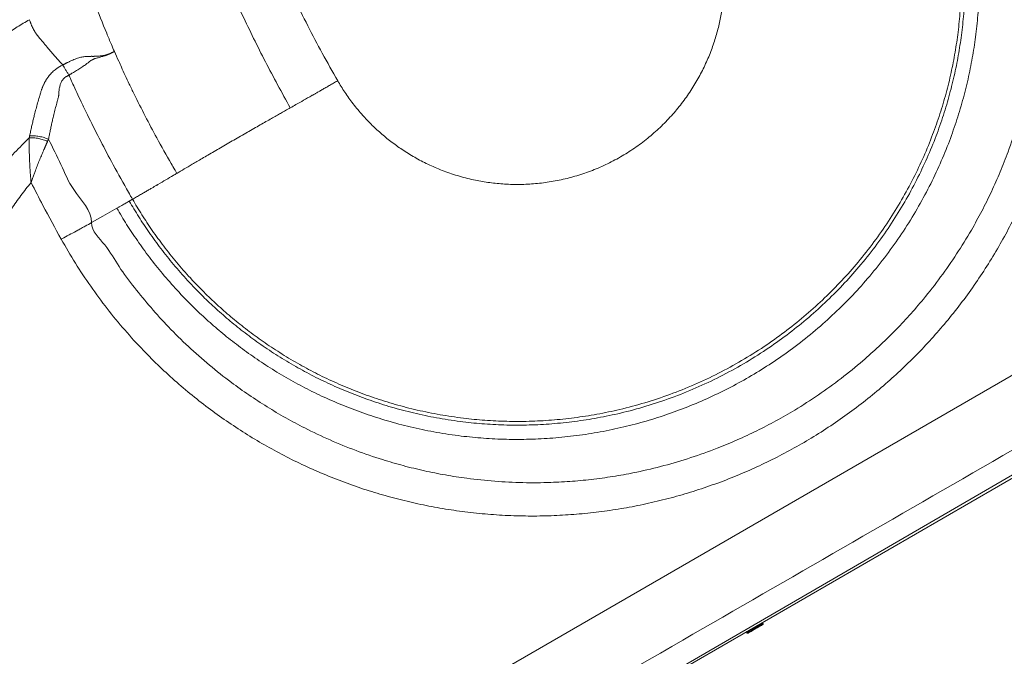
# Model space of a CAD drawing. Units: inches. Extents: x -3548 to 6003, y -176 to 845.
# Drawn here: x -1396 to -1363, y 670 to 692 of the extents above; entities that cross this region are included whole.
import ezdxf

# ---------------------------------------------------------------- set-up
doc = ezdxf.new("R2010")
doc.units = ezdxf.units.IN
doc.header["$MEASUREMENT"] = 0
doc.linetypes.add('SLD-Solid', pattern=[0])
doc.layers.get('0').update_dxf_attribs({"linetype": 'SLD-Solid'})

msp = doc.modelspace()

# ---------------------------------------------------------------- linework, layer by layer
at = {"color": 7, "linetype": 'Continuous', "lineweight": 0}
for p, q in [((-1413.3042, 650.61379), (-1332.95194, 697.04148)), ((-1403.65099, 652.70954), (-1329.94464, 695.3036)), ((-1393.88056, 684.94542), (-1393.88056, 684.94542)), ((-1371.21015, 671.4026), (-1371.22578, 671.42965)), ((-1371.76692, 671.11694), (-1371.7513, 671.08988))]:
    msp.add_line(p, q, dxfattribs=at)
at = {"color": 7, "linetype": 'Continuous', "lineweight": 0, "flags": 128}
for points in [[(-1330.11302, 695.4009), (-1344.32211, 687.15112), (-1403.65099, 652.70954)], [(-1392.50002, 685.73511), (-1392.56064, 685.70011), (-1392.60827, 685.67261)], [(-1393.02802, 685.43155), (-1393.50544, 685.15931), (-1393.88056, 684.94542)], [(-1371.21585, 671.38125), (-1371.22188, 671.37778), (-1371.23962, 671.36752), (-1371.26827, 671.35096), (-1371.30649, 671.32887), (-1371.3525, 671.30229), (-1371.40413, 671.27245), (-1371.45898, 671.24075), (-1371.5145, 671.20868), (-1371.56804, 671.17773), (-1371.61715, 671.14935), (-1371.65952, 671.12487), (-1371.69316, 671.10543), (-1371.71649, 671.09194), (-1371.72843, 671.08504), (-1371.72994, 671.08417)]]:
    msp.add_lwpolyline(points, dxfattribs=at)
at = {"color": 8, "linetype": 'Continuous', "lineweight": 0, "flags": 128}
for points in [[(-1371.22578, 671.42965), (-1371.22738, 671.42874), (-1371.23996, 671.42147), (-1371.26451, 671.40727), (-1371.29992, 671.38681), (-1371.34452, 671.36104), (-1371.39621, 671.33117), (-1371.45258, 671.29859), (-1371.511, 671.26483), (-1371.56875, 671.23147), (-1371.6231, 671.20006), (-1371.67151, 671.17207), (-1371.71176, 671.14882), (-1371.74191, 671.13139), (-1371.76059, 671.12059), (-1371.76692, 671.11694), (-1371.76692, 671.11694)], [(-1371.7513, 671.08988), (-1371.7497, 671.0908), (-1371.73713, 671.09806), (-1371.71255, 671.11226), (-1371.67715, 671.13272), (-1371.63256, 671.15849), (-1371.58088, 671.18837), (-1371.5245, 671.22094), (-1371.46608, 671.2547), (-1371.40833, 671.28807), (-1371.35399, 671.31948), (-1371.30555, 671.34746), (-1371.26532, 671.37072), (-1371.23515, 671.38815), (-1371.21647, 671.39894), (-1371.21015, 671.4026), (-1371.21015, 671.4026)]]:
    msp.add_lwpolyline(points, dxfattribs=at)
at = {"color": 7, "linetype": 'Continuous', "lineweight": 0}
for centre, radius, start, end in [((-1371.23932, 671.42184), 0.01563, 30.023129, 120.023129), ((-1371.22368, 671.39478), 0.01563, 300.023129, 30.023129), ((-1371.7534, 671.12475), 0.01562, 120.023129, 210.023129), ((-1371.73776, 671.0977), 0.01563, 210.023129, 300.023129)]:
    msp.add_arc(centre, radius, start, end, dxfattribs=at)
for points, knots in [([(-1385.20832, 710.3399), (-1384.92734, 710.43712), (-1384.36487, 710.63174), (-1383.50392, 710.87095), (-1382.63281, 711.07111), (-1381.75327, 711.22768), (-1380.91251, 711.33518), (-1380.11299, 711.40021), (-1379.35622, 711.43021), (-1378.59885, 711.42883), (-1377.83509, 711.39581), (-1377.06608, 711.3298), (-1376.2931, 711.22996), (-1375.52507, 711.09724), (-1374.7708, 710.9334), (-1374.03127, 710.73956), (-1373.30722, 710.5172), (-1372.593, 710.26504), (-1371.88326, 709.98074), (-1371.17948, 709.66356), (-1370.4831, 709.3132), (-1369.8023, 708.93344), (-1369.14492, 708.52894), (-1368.51153, 708.1011), (-1367.90228, 707.65162), (-1367.31218, 707.17728), (-1366.73698, 706.67405), (-1366.1783, 706.14178), (-1365.63757, 705.58069), (-1365.12117, 704.99711), (-1364.63483, 704.39788), (-1364.17881, 703.78436), (-1363.75282, 703.15813), (-1363.35317, 702.51474), (-1362.97699, 701.84912), (-1362.62597, 701.16155), (-1362.30151, 700.45267), (-1362.00759, 699.73058), (-1361.74767, 699.00433), (-1361.52122, 698.27539), (-1361.32717, 697.54526), (-1361.16342, 696.80773), (-1361.02917, 696.05706), (-1360.92583, 695.2941), (-1360.8545, 694.51992), (-1360.81615, 693.7434), (-1360.81098, 692.9733), (-1360.83822, 692.21081), (-1360.8965, 691.45699), (-1360.98595, 690.70624), (-1361.10756, 689.95283), (-1361.26254, 689.19807), (-1361.45141, 688.44329), (-1361.67226, 687.69726), (-1361.92228, 686.96854), (-1362.20022, 686.25798), (-1362.50451, 685.56612), (-1362.83716, 684.88747), (-1363.20102, 684.21697), (-1363.59679, 683.55626), (-1364.02452, 682.90675), (-1364.47946, 682.27604), (-1364.9563, 681.67101), (-1365.45371, 681.09214), (-1365.97004, 680.53945), (-1366.50882, 680.00866), (-1367.0744, 679.49593), (-1367.66684, 679.00294), (-1368.28576, 678.53113), (-1368.9242, 678.08613), (-1369.57467, 677.67282), (-1370.23573, 677.29116), (-1370.90578, 676.94058), (-1371.58976, 676.61804), (-1372.29299, 676.32134), (-1373.01501, 676.05212), (-1373.75501, 675.81164), (-1374.50456, 675.60288), (-1375.25528, 675.42797), (-1376.00583, 675.28639), (-1376.75488, 675.1771), (-1377.50782, 675.09893), (-1378.27044, 675.05162), (-1379.04173, 675.03659), (-1379.82051, 675.05473), (-1380.59781, 675.10604), (-1381.36485, 675.18965), (-1382.12052, 675.30463), (-1382.86393, 675.44961), (-1383.6007, 675.6253), (-1384.33641, 675.83339), (-1385.06963, 676.07483), (-1385.79896, 676.35007), (-1386.51589, 676.65619), (-1387.21209, 676.98936), (-1387.88689, 677.34823), (-1388.53992, 677.73114), (-1389.17655, 678.14077), (-1389.80142, 678.58064), (-1390.41293, 679.0511), (-1391.00965, 679.55208), (-1391.58444, 680.07812), (-1392.17284, 680.66474), (-1392.7679, 681.31757), (-1393.36238, 682.04073), (-1393.91874, 682.79426), (-1394.43868, 683.57305), (-1394.75034, 684.11326), (-1394.90602, 684.38309)], [0, 0, 0, 0, 0.01077143, 0.02156261, 0.03236013, 0.04315079, 0.05392217, 0.06306301, 0.0722115, 0.08136009, 0.09050088, 0.09990697, 0.10932163, 0.11873634, 0.12814234, 0.13728316, 0.14643165, 0.15558035, 0.16472097, 0.17412743, 0.18354258, 0.19295742, 0.20236381, 0.21149894, 0.22064177, 0.22978475, 0.23891959, 0.24832008, 0.25772899, 0.267138, 0.27653844, 0.28567437, 0.2948182, 0.30396227, 0.31309839, 0.32250092, 0.33191213, 0.34132333, 0.35072589, 0.35983723, 0.36895648, 0.37807571, 0.38718704, 0.39656264, 0.40594677, 0.41533093, 0.42470652, 0.43382458, 0.44295048, 0.45207641, 0.46119443, 0.47057746, 0.47996903, 0.48936063, 0.49874367, 0.50785976, 0.51698372, 0.52610767, 0.5352237, 0.54460423, 0.55399329, 0.56338237, 0.57276299, 0.58188769, 0.59102011, 0.60015265, 0.60927739, 0.61866692, 0.62806506, 0.63746334, 0.64685292, 0.65597826, 0.66511165, 0.67424506, 0.6833704, 0.69276009, 0.70215845, 0.7115567, 0.72094631, 0.7300823, 0.73922633, 0.74837019, 0.75750629, 0.76690747, 0.77631732, 0.78572714, 0.79512833, 0.80426936, 0.81341832, 0.82256731, 0.83170841, 0.84111539, 0.85053094, 0.85994639, 0.86935312, 0.87848781, 0.88763034, 0.89677284, 0.90590729, 0.91530728, 0.924716, 0.93412442, 0.94352445, 0.95480466, 0.96610732, 0.9774174, 0.98871983, 1, 1, 1, 1]), ([(-1393.88056, 684.94542), (-1393.88056, 684.94541), (-1393.88056, 684.65363), (-1393.37593, 684.20434), (-1392.97565, 683.45141), (-1392.4324, 682.75115), (-1391.88269, 682.07141), (-1391.27608, 681.40628), (-1390.62006, 680.75794), (-1389.91105, 680.13159), (-1389.22525, 679.58985), (-1388.57237, 679.12448), (-1387.96037, 678.72653), (-1387.332, 678.35502), (-1386.62474, 677.97664), (-1385.83404, 677.60259), (-1384.95688, 677.24558), (-1384.12947, 676.961), (-1383.35845, 676.73774), (-1382.64836, 676.56464), (-1381.93155, 676.42198), (-1381.1383, 676.29912), (-1380.26803, 676.20803), (-1379.32209, 676.16156), (-1378.44705, 676.16704), (-1377.64553, 676.21175), (-1376.91811, 676.28356), (-1376.19441, 676.38632), (-1375.40532, 676.53302), (-1374.55427, 676.73524), (-1373.64679, 677.00465), (-1372.82334, 677.29951), (-1372.08216, 677.60696), (-1371.41981, 677.91541), (-1370.7712, 678.25183), (-1370.07516, 678.65148), (-1369.33879, 679.1242), (-1368.57117, 679.67917), (-1367.89133, 680.23042), (-1367.29336, 680.76636), (-1366.77018, 681.27719), (-1366.26927, 681.80992), (-1365.74486, 682.41792), (-1365.20671, 683.10796), (-1364.66639, 683.88569), (-1364.20761, 684.6308), (-1363.82104, 685.33439), (-1363.49674, 685.98954), (-1363.2007, 686.65796), (-1362.9072, 687.40537), (-1362.62785, 688.23499), (-1362.3756, 689.14835), (-1362.18954, 690.0039), (-1362.05792, 690.79632), (-1361.96903, 691.52236), (-1361.91119, 692.25154), (-1361.882, 693.05407), (-1361.89343, 693.92912), (-1361.95807, 694.87384), (-1362.06599, 695.74209), (-1362.20425, 696.53276), (-1362.3608, 697.24668), (-1362.54761, 697.95328), (-1362.78598, 698.72052), (-1363.08708, 699.54359), (-1363.46212, 700.4155), (-1363.85283, 701.20065), (-1364.24637, 701.90241), (-1364.63168, 702.52554), (-1365.04325, 703.13163), (-1365.5235, 703.77691), (-1366.08113, 704.4533), (-1366.72393, 705.15085), (-1367.3525, 705.76159), (-1367.95613, 706.29267), (-1368.52603, 706.75218), (-1369.11502, 707.18692), (-1369.78168, 707.63621), (-1370.53168, 708.08939), (-1371.36929, 708.53412), (-1372.16472, 708.90163), (-1372.91022, 709.2023), (-1373.60013, 709.44677), (-1374.29983, 709.66156), (-1375.07744, 709.86427), (-1375.93475, 710.043), (-1376.87171, 710.18483), (-1377.74333, 710.2677), (-1378.54573, 710.30415), (-1379.2771, 710.30621), (-1380.00789, 710.27707), (-1380.79654, 710.2118), (-1381.64135, 710.10006), (-1382.53899, 709.93195), (-1383.42709, 709.71629), (-1384.30204, 709.45431), (-1385.06343, 709.18069), (-1385.71625, 708.91468), (-1386.08046, 708.74694), (-1386.26256, 708.66307)], [0, 0, 0, 0, 0.00000003, 0.01102994, 0.02208155, 0.03314052, 0.04419225, 0.05522223, 0.06713865, 0.07906442, 0.09098098, 0.10017657, 0.10938047, 0.11858441, 0.12778011, 0.13971307, 0.15165517, 0.16358791, 0.17279639, 0.18201343, 0.19123034, 0.20043867, 0.21237361, 0.2243177, 0.23625266, 0.24546237, 0.25468058, 0.26389883, 0.27310843, 0.28503686, 0.29697434, 0.30890268, 0.31810727, 0.32732035, 0.33653314, 0.34573779, 0.35767102, 0.36961351, 0.38154665, 0.39075589, 0.3999737, 0.40919134, 0.41840043, 0.43032753, 0.44226372, 0.45419071, 0.46339506, 0.47260793, 0.48182069, 0.49102504, 0.50295653, 0.51489718, 0.52682863, 0.53603715, 0.54525418, 0.55447121, 0.56367973, 0.57560266, 0.58753479, 0.59945767, 0.60865923, 0.61786915, 0.62707914, 0.63628072, 0.64823311, 0.66019473, 0.67214712, 0.68137251, 0.69060654, 0.6998403, 0.70906559, 0.72101379, 0.73297119, 0.74491948, 0.75414028, 0.7633696, 0.77259884, 0.78181976, 0.79376854, 0.80572652, 0.8176752, 0.82689664, 0.8361266, 0.84535627, 0.85457779, 0.86651933, 0.87847, 0.89041176, 0.8996267, 0.90885039, 0.91807378, 0.92728889, 0.93878104, 0.95029789, 0.96182326, 0.97334043, 0.98483323, 0.99241674, 1, 1, 1, 1]), ([(-1393.02802, 685.43155), (-1392.92007, 685.24951), (-1392.69996, 684.87833), (-1392.33368, 684.32868), (-1391.93013, 683.77285), (-1391.48432, 683.21417), (-1390.99404, 682.65525), (-1390.49717, 682.14144), (-1390.00113, 681.67248), (-1389.51298, 681.24747), (-1388.99234, 680.8313), (-1388.4384, 680.4265), (-1387.85056, 680.03588), (-1387.23825, 679.66836), (-1386.60282, 679.32569), (-1385.94585, 679.00957), (-1385.25823, 678.71782), (-1384.54065, 678.45364), (-1383.79426, 678.22013), (-1383.0206, 678.02045), (-1382.2216, 677.8578), (-1381.4282, 677.73943), (-1380.6447, 677.66316), (-1379.87493, 677.62605), (-1379.09348, 677.62717), (-1378.30304, 677.66831), (-1377.50652, 677.7506), (-1376.70713, 677.87518), (-1375.92037, 678.04008), (-1375.14931, 678.24356), (-1374.39665, 678.48331), (-1373.65361, 678.76246), (-1372.92314, 679.08012), (-1372.20814, 679.4353), (-1371.51162, 679.82703), (-1370.81392, 680.26803), (-1370.12038, 680.76029), (-1369.43708, 681.30549), (-1368.78851, 681.88508), (-1368.17716, 682.49583), (-1367.5936, 683.14686), (-1367.04236, 683.83655), (-1366.52739, 684.56231), (-1366.06042, 685.30615), (-1365.64199, 686.06378), (-1365.27182, 686.83077), (-1364.95541, 687.5888), (-1364.68878, 688.33349), (-1364.46782, 689.06126), (-1364.2859, 689.78447), (-1364.14141, 690.50051), (-1364.03015, 691.22278), (-1363.95289, 691.94883), (-1363.91011, 692.67615), (-1363.90112, 693.38636), (-1363.92341, 694.07792), (-1363.97422, 694.74572), (-1364.05059, 695.38908), (-1364.14968, 696.00761), (-1364.26976, 696.60491), (-1364.41717, 697.21559), (-1364.594, 697.83622), (-1364.80226, 698.46303), (-1365.02846, 699.05955), (-1365.26983, 699.62632), (-1365.52397, 700.16429), (-1365.81199, 700.71924), (-1366.1418, 701.29591), (-1366.52428, 701.89875), (-1366.93936, 702.49129), (-1367.38904, 703.07302), (-1367.87317, 703.64152), (-1368.38149, 704.18337), (-1368.91144, 704.69707), (-1369.46034, 705.18157), (-1370.03751, 705.64442), (-1370.64168, 706.08336), (-1371.28423, 706.50469), (-1371.96516, 706.90402), (-1372.68383, 707.27686), (-1373.42455, 707.61361), (-1374.18456, 707.91236), (-1374.96097, 708.17137), (-1375.73558, 708.38535), (-1376.50447, 708.55621), (-1377.26421, 708.68593), (-1378.0272, 708.77768), (-1378.79066, 708.8317), (-1379.56703, 708.84871), (-1380.35341, 708.82649), (-1381.14652, 708.76325), (-1381.92804, 708.66087), (-1382.69526, 708.52085), (-1383.44563, 708.34493), (-1384.21939, 708.12294), (-1385.01096, 707.8504), (-1385.81317, 707.52175), (-1386.58303, 707.1594), (-1387.07356, 706.8862), (-1387.31639, 706.75095)], [0, 0, 0, 0, 0.00863212, 0.01760144, 0.02693279, 0.03664567, 0.04674804, 0.05725157, 0.06579154, 0.07458822, 0.08364792, 0.09297462, 0.10256791, 0.11243094, 0.12209773, 0.13200942, 0.14216321, 0.1525587, 0.16319201, 0.17405486, 0.18514106, 0.19644161, 0.2067649, 0.21724374, 0.22786896, 0.238632, 0.24952065, 0.26052236, 0.27162313, 0.28229985, 0.29304154, 0.30383516, 0.31466719, 0.32552361, 0.33639047, 0.34725333, 0.3591809, 0.37106777, 0.3828955, 0.39464614, 0.40630256, 0.41854367, 0.43064368, 0.44258552, 0.45435276, 0.46593221, 0.47731, 0.48784489, 0.49818565, 0.50832391, 0.51825415, 0.52797291, 0.53812459, 0.54802775, 0.55768281, 0.5670883, 0.57624375, 0.58499465, 0.59350934, 0.60179046, 0.60984135, 0.61913029, 0.62810673, 0.63677746, 0.64514767, 0.65323004, 0.66104234, 0.6706484, 0.68032026, 0.6901564, 0.70015074, 0.71030403, 0.72060618, 0.73044723, 0.74040248, 0.75046261, 0.76061731, 0.77085618, 0.78179636, 0.79280609, 0.80387073, 0.81497546, 0.82610579, 0.83724575, 0.8477448, 0.85822567, 0.86867599, 0.87908362, 0.88943712, 0.90034445, 0.91116342, 0.92188148, 0.93248652, 0.94296659, 0.95331076, 0.96531406, 0.97709971, 0.98866339, 1, 1, 1, 1]), ([(-1392.60827, 685.67261), (-1392.50372, 685.49633), (-1392.29043, 685.1367), (-1391.93548, 684.60399), (-1391.54431, 684.06516), (-1391.11223, 683.52366), (-1390.63709, 682.98204), (-1390.15559, 682.48415), (-1389.67488, 682.02969), (-1389.20182, 681.61778), (-1388.69724, 681.21447), (-1388.16043, 680.82216), (-1387.59075, 680.44361), (-1386.99735, 680.08745), (-1386.38155, 679.75536), (-1385.74487, 679.44899), (-1385.07847, 679.16627), (-1384.38306, 678.91023), (-1383.65973, 678.68394), (-1382.90996, 678.49043), (-1382.13563, 678.3328), (-1381.36674, 678.21809), (-1380.60742, 678.14417), (-1379.86141, 678.10821), (-1379.10409, 678.1093), (-1378.33806, 678.14915), (-1377.56616, 678.2289), (-1376.79147, 678.34964), (-1375.98748, 678.51815), (-1375.15849, 678.74064), (-1374.30993, 679.02287), (-1373.4754, 679.35681), (-1372.65934, 679.7408), (-1371.86634, 680.17347), (-1371.11534, 680.64367), (-1370.40815, 681.14564), (-1369.74599, 681.674), (-1369.11744, 682.23566), (-1368.52498, 682.82754), (-1367.95946, 683.45847), (-1367.42525, 684.12686), (-1366.92617, 684.83021), (-1366.4736, 685.55109), (-1366.06809, 686.28533), (-1365.70934, 687.02863), (-1365.40272, 687.76325), (-1365.14433, 688.48492), (-1364.93022, 689.19021), (-1364.7539, 689.89107), (-1364.61388, 690.58499), (-1364.50606, 691.28495), (-1364.43119, 691.98857), (-1364.38972, 692.69342), (-1364.38102, 693.38169), (-1364.4026, 694.0519), (-1364.45187, 694.69908), (-1364.52587, 695.32258), (-1364.6219, 695.922), (-1364.73826, 696.50083), (-1364.89126, 697.13463), (-1365.08838, 697.8154), (-1365.33716, 698.53396), (-1365.60956, 699.21051), (-1365.90094, 699.8464), (-1366.21405, 700.45519), (-1366.55243, 701.04673), (-1366.92304, 701.63087), (-1367.32533, 702.20522), (-1367.76118, 702.76914), (-1368.23039, 703.32014), (-1368.723, 703.84523), (-1369.23658, 704.34302), (-1369.76851, 704.81253), (-1370.32784, 705.26109), (-1370.91336, 705.68648), (-1371.53608, 706.09481), (-1372.19598, 706.48181), (-1372.89246, 706.84314), (-1373.6103, 707.16948), (-1374.34684, 707.459), (-1375.09926, 707.71002), (-1375.84994, 707.91736), (-1376.59507, 708.08297), (-1377.33136, 708.20867), (-1378.07081, 708.2976), (-1378.81069, 708.34994), (-1379.60422, 708.36732), (-1380.4478, 708.34003), (-1381.3361, 708.25828), (-1382.20815, 708.12625), (-1383.05994, 707.94618), (-1383.88306, 707.72228), (-1384.67502, 707.45897), (-1385.43321, 707.15929), (-1386.16237, 706.82834), (-1386.6282, 706.57852), (-1386.85885, 706.45481)], [0, 0, 0, 0, 0.008655683, 0.017659274, 0.027027198, 0.036774381, 0.046910712, 0.057449904, 0.066019501, 0.074846828, 0.083938362, 0.09329727, 0.102923785, 0.112821086, 0.1225213, 0.132467589, 0.142656891, 0.153088345, 0.163758543, 0.174659268, 0.18578379, 0.197123918, 0.207483102, 0.217998683, 0.228660951, 0.239461225, 0.250387532, 0.261427248, 0.272566719, 0.285072356, 0.297663991, 0.310320578, 0.32301995, 0.335739355, 0.34845713, 0.360425849, 0.372353528, 0.384222217, 0.396013555, 0.407710342, 0.419994017, 0.4321364, 0.444120033, 0.455928325, 0.467548031, 0.478965192, 0.489536481, 0.499913052, 0.510086574, 0.520051105, 0.529803555, 0.539990482, 0.549927894, 0.559616524, 0.569054668, 0.578242167, 0.587023572, 0.595567845, 0.603877334, 0.611955633, 0.623101833, 0.633799767, 0.644060992, 0.65389651, 0.663335027, 0.672968306, 0.682672715, 0.692546028, 0.702577754, 0.712767077, 0.723104474, 0.732978997, 0.742968389, 0.75306337, 0.763253655, 0.773528446, 0.784506634, 0.795554689, 0.806657899, 0.817801032, 0.828969892, 0.840148543, 0.850683818, 0.861201342, 0.871688313, 0.882132362, 0.892521655, 0.905204309, 0.917764195, 0.930182918, 0.942440611, 0.954520803, 0.966198174, 0.977676357, 0.98894631, 1, 1, 1, 1]), ([(-1392.50002, 685.73511), (-1392.39637, 685.56033), (-1392.18485, 685.20368), (-1391.83284, 684.67537), (-1391.44485, 684.14095), (-1391.01634, 683.60391), (-1390.54514, 683.06678), (-1390.06763, 682.573), (-1389.5909, 682.1223), (-1389.12174, 681.7138), (-1388.62133, 681.31382), (-1388.08894, 680.92475), (-1387.52398, 680.54933), (-1386.93549, 680.1961), (-1386.32477, 679.86677), (-1385.69334, 679.56294), (-1385.03246, 679.28253), (-1384.34279, 679.02863), (-1383.62543, 678.80419), (-1382.88187, 678.61229), (-1382.11395, 678.45596), (-1381.3514, 678.34219), (-1380.59835, 678.2689), (-1379.85851, 678.23323), (-1379.10744, 678.2343), (-1378.34775, 678.27383), (-1377.58222, 678.35291), (-1376.81393, 678.47266), (-1376.01659, 678.63979), (-1375.19445, 678.86043), (-1374.35289, 679.14033), (-1373.52526, 679.47151), (-1372.71594, 679.85233), (-1371.9295, 680.28142), (-1371.18472, 680.74774), (-1370.48337, 681.24556), (-1369.82667, 681.76955), (-1369.20333, 682.32656), (-1368.61576, 682.91355), (-1368.05491, 683.53926), (-1367.52513, 684.20214), (-1367.03015, 684.89967), (-1366.58134, 685.61461), (-1366.17916, 686.34277), (-1365.8234, 687.07994), (-1365.51929, 687.80847), (-1365.26305, 688.52419), (-1365.0507, 689.22365), (-1364.87586, 689.91872), (-1364.73697, 690.6069), (-1364.63007, 691.30107), (-1364.55578, 691.99888), (-1364.51469, 692.6979), (-1364.50603, 693.38048), (-1364.52745, 694.04515), (-1364.5763, 694.68699), (-1364.6497, 695.30533), (-1364.74494, 695.8998), (-1364.86035, 696.47384), (-1365.01206, 697.10239), (-1365.20753, 697.77754), (-1365.45431, 698.49014), (-1365.72442, 699.16114), (-1366.01343, 699.79179), (-1366.34456, 700.43566), (-1366.72911, 701.10072), (-1367.18162, 701.79301), (-1367.68043, 702.47084), (-1368.22701, 703.13148), (-1368.77758, 703.72407), (-1369.32148, 704.25122), (-1369.849, 704.71685), (-1370.40372, 705.16169), (-1370.9844, 705.58358), (-1371.60197, 705.98853), (-1372.25642, 706.37235), (-1372.94716, 706.73067), (-1373.65906, 707.05432), (-1374.38951, 707.34145), (-1375.13571, 707.59039), (-1375.88019, 707.79603), (-1376.61917, 707.96026), (-1377.34937, 708.08493), (-1378.0827, 708.17312), (-1378.81648, 708.22502), (-1379.6008, 708.24221), (-1380.43218, 708.21553), (-1381.30547, 708.13586), (-1382.16298, 708.00715), (-1383.00086, 707.83161), (-1383.81089, 707.61324), (-1384.59066, 707.35637), (-1385.33762, 707.06385), (-1386.05639, 706.7407), (-1386.51588, 706.49666), (-1386.74342, 706.37582)], [0, 0, 0, 0, 0.00866152, 0.01767396, 0.02705155, 0.03680752, 0.0469525, 0.05750077, 0.06607793, 0.07491339, 0.08401304, 0.09338033, 0.10301534, 0.11292129, 0.12263037, 0.13258556, 0.14278377, 0.15322477, 0.16390431, 0.17481473, 0.18594911, 0.19729924, 0.20766801, 0.21819278, 0.22886463, 0.23967458, 0.25061055, 0.26166011, 0.27280946, 0.28532639, 0.29792913, 0.31059709, 0.32330783, 0.33603858, 0.34876745, 0.36074683, 0.37268523, 0.38456438, 0.39636614, 0.40807337, 0.42036797, 0.43252133, 0.44451556, 0.45633447, 0.4679645, 0.47939186, 0.48997249, 0.50035836, 0.51054085, 0.52051426, 0.53027533, 0.54047134, 0.55041763, 0.5601148, 0.5695614, 0.57875712, 0.58754646, 0.5960983, 0.60441512, 0.61250038, 0.62365629, 0.63436383, 0.64463463, 0.65447947, 0.66392613, 0.67549025, 0.68721278, 0.69916607, 0.71134829, 0.72374601, 0.7336291, 0.7436274, 0.75373141, 0.76393071, 0.77421481, 0.78520284, 0.79626085, 0.8073737, 0.81852681, 0.82970567, 0.84089424, 0.85143903, 0.86196596, 0.87246213, 0.8829154, 0.89331414, 0.90589541, 0.91835628, 0.93067812, 0.94284229, 0.95483252, 0.96642609, 0.97782461, 0.98901899, 1, 1, 1, 1]), ([(-1382.74583, 699.4425), (-1382.58843, 699.52023), (-1382.26944, 699.67775), (-1381.76372, 699.86951), (-1381.2334, 700.0276), (-1380.68044, 700.14452), (-1380.10986, 700.21753), (-1379.53837, 700.24288), (-1378.97208, 700.22187), (-1378.41645, 700.1569), (-1377.86553, 700.04706), (-1377.32463, 699.89333), (-1376.79901, 699.69702), (-1376.29344, 699.46076), (-1375.81232, 699.18751), (-1375.35947, 698.88084), (-1374.93793, 698.54495), (-1374.55, 698.18423), (-1374.19733, 697.80315), (-1373.88079, 697.40632), (-1373.59985, 696.99729), (-1373.36694, 696.60142), (-1373.17094, 696.21438), (-1373.00343, 695.82985), (-1372.85217, 695.41423), (-1372.72164, 694.96681), (-1372.6245, 694.5241), (-1372.5582, 694.0915), (-1372.51907, 693.67399), (-1372.50499, 693.23874), (-1372.51899, 692.78728), (-1372.56326, 692.3303), (-1372.63874, 691.87066), (-1372.74585, 691.41135), (-1372.88801, 690.94755), (-1373.06693, 690.48286), (-1373.28401, 690.02135), (-1373.53992, 689.56736), (-1373.83477, 689.12561), (-1374.16777, 688.70074), (-1374.53771, 688.29766), (-1374.94238, 687.92096), (-1375.37883, 687.57494), (-1375.84342, 687.26346), (-1376.33197, 686.98987), (-1376.83971, 686.75662), (-1377.36159, 686.56536), (-1377.89173, 686.41752), (-1378.42488, 686.31285), (-1378.95604, 686.25047), (-1379.48134, 686.22885), (-1379.99653, 686.24601), (-1380.49786, 686.29931), (-1381.0097, 686.39096), (-1381.52625, 686.52427), (-1382.04093, 686.7014), (-1382.52266, 686.90964), (-1382.97274, 687.14478), (-1383.39021, 687.40225), (-1383.77463, 687.67773), (-1384.12433, 687.96495), (-1384.4405, 688.26013), (-1384.75218, 688.58813), (-1385.0515, 688.94907), (-1385.33419, 689.33975), (-1385.49478, 689.60627), (-1385.57257, 689.73537)], [0, 0, 0, 0, 0.0161085, 0.03264497, 0.04957911, 0.06687015, 0.08447177, 0.1023314, 0.11932511, 0.13644331, 0.15363448, 0.17084265, 0.18801187, 0.20508895, 0.22202024, 0.23875466, 0.25524666, 0.27145294, 0.28733811, 0.30286855, 0.31801198, 0.33285344, 0.34499773, 0.35781859, 0.37133361, 0.3855724, 0.40057223, 0.41290481, 0.42572662, 0.43904364, 0.45285563, 0.46716083, 0.48115863, 0.49558412, 0.51042348, 0.52565443, 0.5412571, 0.55720063, 0.57345108, 0.58996712, 0.60670769, 0.6236253, 0.64066883, 0.65778536, 0.67492003, 0.69201893, 0.70902728, 0.72589341, 0.74249352, 0.75885822, 0.77494388, 0.79071501, 0.80613937, 0.82118827, 0.83841324, 0.85506137, 0.87110876, 0.88654858, 0.90163953, 0.91609903, 0.92993254, 0.94315479, 0.9557818, 0.97144553, 0.98616796, 1, 1, 1, 1]), ([(-1388.47978, 696.13954), (-1388.37877, 695.83597), (-1388.17597, 695.2265), (-1387.82974, 694.32286), (-1387.45319, 693.42229), (-1387.03829, 692.511), (-1386.58537, 691.58937), (-1386.09598, 690.65701), (-1385.74765, 690.04364), (-1385.57257, 689.73537)], [0, 0, 0, 0, 0.13620548, 0.27344572, 0.41188789, 0.55175325, 0.69969003, 0.84906404, 1, 1, 1, 1]), ([(-1413.30418, 648.13645), (-1412.29429, 648.71909), (-1407.24483, 651.63231), (-1394.11581, 659.20597), (-1374.79766, 670.34687), (-1359.34741, 679.2538), (-1344.94897, 687.55286), (-1337.74928, 691.70153), (-1330.72029, 695.75183)], [0, 0, 0, 0, 0.03669167, 0.18345856, 0.47699254, 0.73849635, 0.7446963, 1, 1, 1, 1]), ([(-1390.12286, 695.20244), (-1390.02414, 694.92798), (-1389.8267, 694.37907), (-1389.50195, 693.56563), (-1389.15833, 692.75927), (-1388.79467, 691.95901), (-1388.4134, 691.16496), (-1388.01509, 690.37694), (-1387.60297, 689.59546), (-1387.31764, 689.07997), (-1387.17495, 688.82219)], [0, 0, 0, 0, 0.12433019, 0.24866245, 0.37331748, 0.49797502, 0.62336789, 0.74881199, 0.87438815, 1, 1, 1, 1]), ([(-1393.11351, 690.72773), (-1393.14663, 690.80362), (-1393.23424, 691.00629), (-1393.46272, 691.54893), (-1393.64877, 692.01956), (-1393.7916, 692.3993), (-1393.83112, 692.50494), (-1393.88743, 692.65783), (-1393.93435, 692.7875), (-1393.96184, 692.8642), (-1393.9787, 692.91143), (-1393.99127, 692.94688), (-1393.99756, 692.96461)], [0.657992391, 0.657992391, 0.657992391, 0.657992391, 0.693312024, 0.75217808, 0.909154229, 0.909154229, 0.925185835, 0.957249049, 0.978624524, 0.983968393, 0.991984197, 1, 1, 1, 1]), ([(-1413.3042, 657.48556), (-1413.13076, 657.66373), (-1412.95971, 657.84464), (-1412.62251, 658.21178), (-1412.4563, 658.39809), (-1412.12904, 658.77576), (-1411.96807, 658.967), (-1411.65242, 659.35294), (-1411.49787, 659.54753), (-1410.74125, 660.52788), (-1410.18706, 661.33641), (-1409.17056, 662.98748), (-1408.7082, 663.83005), (-1408.07385, 665.11009), (-1407.87213, 665.53983), (-1407.48691, 666.40208), (-1407.30346, 666.83452), (-1406.95379, 667.69822), (-1406.78762, 668.12934), (-1406.4699, 668.98998), (-1406.31839, 669.41943), (-1405.8824, 670.70424), (-1405.61632, 671.55604), (-1405.11664, 673.2452), (-1404.88297, 674.08257), (-1404.43258, 675.73778), (-1404.21589, 676.55573), (-1403.78504, 678.16622), (-1403.57066, 678.95874), (-1403.24028, 680.12291), (-1403.12871, 680.50684), (-1402.90109, 681.2655), (-1402.78491, 681.64042), (-1402.54631, 682.37968), (-1402.4239, 682.74401), (-1402.1714, 683.46019), (-1402.04134, 683.81191), (-1401.77242, 684.50066), (-1401.63352, 684.8378), (-1401.34545, 685.49627), (-1401.19627, 685.81758), (-1400.88623, 686.4434), (-1400.64494, 686.90021), (-1400.38889, 687.3373), (-1400.21474, 687.62421), (-1400.12574, 687.76567), (-1399.94428, 688.0437), (-1399.85184, 688.18026), (-1399.66405, 688.44747), (-1399.56871, 688.57811), (-1399.27797, 688.96176), (-1399.07795, 689.20637), (-1398.66385, 689.6748), (-1398.34262, 690.01057), (-1398.00268, 690.32509), (-1397.77161, 690.53028), (-1397.65389, 690.6306), (-1397.41337, 690.82716), (-1397.29062, 690.92335), (-1397.04067, 691.111), (-1396.91351, 691.2024), (-1396.65512, 691.38016), (-1396.52376, 691.46669), (-1396.25648, 691.6358), (-1396.12057, 691.71828), (-1395.98238, 691.79733)], [0, 0, 0, 0, 0.015625, 0.015625, 0.03125, 0.03125, 0.046875, 0.046875, 0.0625, 0.0625, 0.125, 0.125, 0.1875, 0.1875, 0.21875, 0.21875, 0.25, 0.25, 0.28125, 0.28125, 0.3125, 0.3125, 0.375, 0.375, 0.4375, 0.4375, 0.5, 0.5, 0.5625, 0.5625, 0.59375, 0.59375, 0.625, 0.625, 0.65625, 0.65625, 0.6875, 0.6875, 0.71875, 0.71875, 0.75, 0.75, 0.78125, 0.796875, 0.796875, 0.8125, 0.8125, 0.828125, 0.828125, 0.84375, 0.84375, 0.875, 0.875, 0.90625, 0.921875, 0.921875, 0.9375, 0.9375, 0.953125, 0.953125, 0.96875, 0.96875, 0.984375, 0.984375, 1, 1, 1, 1]), ([(-1394.85752, 690.26608), (-1394.88654, 690.29907), (-1394.94491, 690.36543), (-1395.03255, 690.46585), (-1395.1209, 690.56767), (-1395.2099, 690.67093), (-1395.29954, 690.77563), (-1395.38594, 690.87724), (-1395.46907, 690.97565), (-1395.53522, 691.05445), (-1395.58814, 691.11779), (-1395.62106, 691.15732), (-1395.6474, 691.18902), (-1395.66599, 691.21143), (-1395.68238, 691.2312), (-1395.6955, 691.24706), (-1395.70974, 691.26423), (-1395.7262, 691.28491), (-1395.74579, 691.31132), (-1395.76515, 691.33905), (-1395.79079, 691.37806), (-1395.82237, 691.43056), (-1395.85864, 691.49814), (-1395.89289, 691.5697), (-1395.91654, 691.62507), (-1395.93158, 691.6631), (-1395.93876, 691.68184), (-1395.94612, 691.70129), (-1395.95579, 691.72679), (-1395.96797, 691.75905), (-1395.97758, 691.78457), (-1395.98238, 691.79733)], [0, 0, 0, 0, 0.07285646, 0.14658839, 0.2211954, 0.29667713, 0.3730332, 0.45026328, 0.51843798, 0.58730325, 0.62145278, 0.65582343, 0.67293371, 0.69008365, 0.70429552, 0.71571498, 0.72434271, 0.74157602, 0.75871417, 0.77573874, 0.79263211, 0.82703701, 0.86162251, 0.89561322, 0.93041795, 0.9386748, 0.94781602, 0.95601802, 0.96521062, 0.98260396, 1, 1, 1, 1]), ([(-1394.85726, 690.26578), (-1394.85125, 690.26919), (-1394.83858, 690.27638), (-1394.81848, 690.28748), (-1394.79634, 690.29949), (-1394.77219, 690.31233), (-1394.74605, 690.32597), (-1394.71797, 690.34033), (-1394.66951, 690.36467), (-1394.60347, 690.3964), (-1394.49168, 690.44607), (-1394.35994, 690.49674), (-1394.23357, 690.53273), (-1394.14237, 690.54961), (-1394.08786, 690.55528), (-1394.04672, 690.55669), (-1394.02535, 690.55634), (-1394.01284, 690.55576), (-1394.00871, 690.55553), (-1394.00459, 690.55527), (-1394.00048, 690.55499), (-1393.99637, 690.55465), (-1393.99226, 690.55438), (-1393.98902, 690.55382), (-1393.98612, 690.55404), (-1393.98305, 690.55453), (-1393.97719, 690.55553), (-1393.96787, 690.55696), (-1393.95357, 690.55793), (-1393.93621, 690.5589), (-1393.9184, 690.55954), (-1393.90221, 690.56007), (-1393.89114, 690.56112), (-1393.8831, 690.5615), (-1393.87746, 690.56133), (-1393.87028, 690.56096), (-1393.86059, 690.56012), (-1393.84924, 690.55916), (-1393.83705, 690.55861), (-1393.82566, 690.55855), (-1393.81643, 690.55903), (-1393.80909, 690.55971), (-1393.80339, 690.56034), (-1393.79771, 690.56096), (-1393.79324, 690.56187), (-1393.78845, 690.56201), (-1393.78216, 690.56222), (-1393.76534, 690.56264), (-1393.73674, 690.56367), (-1393.69503, 690.56589), (-1393.64542, 690.56928), (-1393.58911, 690.57417), (-1393.52869, 690.58135), (-1393.46672, 690.59169), (-1393.41477, 690.60328), (-1393.37212, 690.61485), (-1393.3382, 690.62524), (-1393.30333, 690.63723), (-1393.26744, 690.651), (-1393.23046, 690.66676), (-1393.19237, 690.68472), (-1393.153, 690.70501), (-1393.12694, 690.72001), (-1393.11351, 690.72773)], [0, 0, 0, 0, 0.00804715, 0.01697294, 0.02676623, 0.03741389, 0.0489006, 0.06120865, 0.07431769, 0.11246073, 0.14740698, 0.21975418, 0.28371731, 0.31652606, 0.34812185, 0.36402464, 0.37987504, 0.38210835, 0.38435163, 0.38660491, 0.38886821, 0.39114157, 0.39342501, 0.39571857, 0.39658014, 0.39831845, 0.40093381, 0.40658557, 0.41423701, 0.42533415, 0.43640795, 0.44511361, 0.45364022, 0.45602764, 0.45934066, 0.46357548, 0.4687219, 0.47655399, 0.48401105, 0.49110401, 0.49785609, 0.50155045, 0.50521464, 0.5088539, 0.51246959, 0.5139592, 0.51792687, 0.52436788, 0.54577789, 0.57225525, 0.6039615, 0.64122482, 0.68194581, 0.72399597, 0.76783387, 0.79173888, 0.81683948, 0.84325378, 0.87111318, 0.90056197, 0.93175485, 0.96484726, 1, 1, 1, 1]), ([(-1393.11351, 690.72773), (-1393.12085, 690.72345), (-1393.13531, 690.715), (-1393.15705, 690.70284), (-1393.17841, 690.69128), (-1393.19943, 690.6803), (-1393.2201, 690.66987), (-1393.24044, 690.65998), (-1393.26046, 690.65058), (-1393.28015, 690.64165), (-1393.29954, 690.63316), (-1393.31863, 690.62508), (-1393.33743, 690.61739), (-1393.35594, 690.61005), (-1393.37417, 690.60305), (-1393.39214, 690.59636), (-1393.40984, 690.58996), (-1393.42729, 690.58382), (-1393.45862, 690.57309), (-1393.50415, 690.55838), (-1393.56466, 690.54036), (-1393.62539, 690.52322), (-1393.6866, 690.5064), (-1393.73056, 690.49396), (-1393.75713, 690.4864), (-1393.76612, 690.48404), (-1393.77514, 690.48172), (-1393.78236, 690.48017), (-1393.78781, 690.47857), (-1393.79173, 690.47693), (-1393.79648, 690.47469), (-1393.80143, 690.4721), (-1393.80638, 690.4694), (-1393.81103, 690.46676), (-1393.81575, 690.46409), (-1393.81954, 690.46156), (-1393.82423, 690.45943), (-1393.8309, 690.45624), (-1393.842, 690.45102), (-1393.85764, 690.44358), (-1393.87813, 690.43368), (-1393.89741, 690.42439), (-1393.91245, 690.41662), (-1393.92008, 690.41132), (-1393.92524, 690.4068), (-1393.92931, 690.4033), (-1393.9334, 690.3997), (-1393.93754, 690.39601), (-1393.94363, 690.39045), (-1393.95329, 690.38207), (-1393.96837, 690.36975), (-1393.99076, 690.35185), (-1394.02003, 690.32925), (-1394.05552, 690.30308), (-1394.11843, 690.25837), (-1394.21634, 690.1929), (-1394.32771, 690.12241), (-1394.42314, 690.06337), (-1394.48747, 690.02385), (-1394.54195, 689.99017), (-1394.58259, 689.96495), (-1394.61716, 689.94352), (-1394.63829, 689.93074), (-1394.6478, 689.925)], [0, 0, 0, 0, 0.020435224, 0.040268074, 0.059520972, 0.078215719, 0.096373495, 0.114015175, 0.131162883, 0.147838711, 0.164063991, 0.179859306, 0.195244482, 0.210238211, 0.224858107, 0.239121145, 0.253043934, 0.266642577, 0.279932527, 0.325694996, 0.370300058, 0.41413111, 0.457610924, 0.501209028, 0.507529702, 0.513846224, 0.520170604, 0.526530536, 0.52875498, 0.531600549, 0.535080266, 0.539206655, 0.542602756, 0.546015856, 0.549444099, 0.552884256, 0.554498035, 0.559085168, 0.566644116, 0.577183907, 0.590762036, 0.60744083, 0.614672859, 0.620052685, 0.622916361, 0.625793475, 0.628684503, 0.631589904, 0.634510126, 0.6415161, 0.65127479, 0.663897878, 0.683662285, 0.703950385, 0.72478385, 0.787619843, 0.856320189, 0.89039297, 0.927270713, 0.949830522, 0.969546248, 0.986299303, 1, 1, 1, 1]), ([(-1391.00357, 686.61059), (-1391.01158, 686.62418), (-1391.03569, 686.66514), (-1391.09972, 686.77437), (-1391.3223, 687.15756), (-1391.79453, 687.99965), (-1392.25997, 688.89929), (-1392.64772, 689.70171), (-1392.82094, 690.07309), (-1392.98728, 690.44096), (-1393.06531, 690.61728), (-1393.11351, 690.72773)], [0, 0, 0, 0, 0.006746992, 0.020240977, 0.053975938, 0.195662776, 0.431807506, 0.485783445, 0.575743342, 0.606586735, 0.657992391, 0.657992391, 0.657992391, 0.657992391]), ([(-1395.97407, 687.87181), (-1395.9686, 687.89837), (-1395.95769, 687.95132), (-1395.94089, 688.03032), (-1395.92384, 688.10869), (-1395.90651, 688.18642), (-1395.88892, 688.26351), (-1395.87108, 688.33996), (-1395.853, 688.41578), (-1395.83469, 688.49096), (-1395.81613, 688.56551), (-1395.78664, 688.68156), (-1395.74493, 688.83997), (-1395.68961, 689.03966), (-1395.64619, 689.18912), (-1395.61658, 689.28808), (-1395.6004, 689.34172), (-1395.58512, 689.39112), (-1395.57029, 689.43673), (-1395.55684, 689.47417), (-1395.54251, 689.51163), (-1395.52745, 689.54841), (-1395.51168, 689.5845), (-1395.49521, 689.61989), (-1395.47805, 689.65457), (-1395.4602, 689.68856), (-1395.44167, 689.72183), (-1395.42245, 689.7544), (-1395.40257, 689.78624), (-1395.38203, 689.81737), (-1395.36082, 689.84777), (-1395.31426, 689.91099), (-1395.23648, 690.0021), (-1395.14066, 690.08827), (-1395.06661, 690.1433), (-1395.01933, 690.17494), (-1394.98184, 690.19803), (-1394.9473, 690.21715), (-1394.90938, 690.23807), (-1394.87726, 690.2557), (-1394.85779, 690.26639)], [0, 0, 0, 0, 0.03027965, 0.06037047, 0.09027253, 0.11998593, 0.14951072, 0.17884695, 0.2079946, 0.23695494, 0.2657346, 0.29433029, 0.37161443, 0.45024248, 0.5282367, 0.54770612, 0.5672595, 0.59176312, 0.60630817, 0.62146329, 0.63639423, 0.65110724, 0.66560884, 0.6799058, 0.69400514, 0.70791416, 0.72164044, 0.73519182, 0.7485764, 0.76180257, 0.77487897, 0.78781383, 0.84451645, 0.89895163, 0.91874477, 0.93786308, 0.9563554, 0.9630804, 0.97762871, 1, 1, 1, 1]), ([(-1394.64781, 689.92502), (-1394.66645, 689.95529), (-1394.68534, 689.98604), (-1394.7228, 690.04708), (-1394.74136, 690.07736), (-1394.77733, 690.13602), (-1394.79474, 690.16438), (-1394.82767, 690.21788), (-1394.84318, 690.243), (-1394.85753, 690.26609)], [0, 0, 0, 0, 0.25, 0.25, 0.5, 0.5, 0.75, 0.75, 1, 1, 1, 1]), ([(-1394.64781, 689.92504), (-1394.65381, 689.92173), (-1394.6658, 689.91511), (-1394.68379, 689.90519), (-1394.70178, 689.89525), (-1394.71977, 689.88534), (-1394.73773, 689.87535), (-1394.75196, 689.86772), (-1394.76241, 689.86158), (-1394.76944, 689.8568), (-1394.77724, 689.85108), (-1394.78578, 689.84439), (-1394.79585, 689.83611), (-1394.80696, 689.82641), (-1394.81854, 689.81538), (-1394.8473, 689.78549), (-1394.88909, 689.72667), (-1394.9316, 689.63378), (-1394.96326, 689.52569), (-1394.98471, 689.40322), (-1394.99189, 689.30851), (-1394.99369, 689.24779), (-1394.99392, 689.23127), (-1394.99409, 689.22062), (-1394.99416, 689.21602), (-1394.99484, 689.21265), (-1394.99577, 689.2087), (-1394.99773, 689.20166), (-1395.00052, 689.1919), (-1395.00737, 689.16754), (-1395.01761, 689.13101), (-1395.0356, 689.066), (-1395.0577, 688.98463), (-1395.09234, 688.85391), (-1395.13406, 688.69023), (-1395.17743, 688.51055), (-1395.21476, 688.34803), (-1395.24682, 688.20234), (-1395.27763, 688.05575), (-1395.30732, 687.90832), (-1395.32604, 687.80949), (-1395.33541, 687.76002)], [0, 0, 0, 0, 0.00805943, 0.01611887, 0.02417832, 0.03223779, 0.04029726, 0.04835674, 0.05123373, 0.05456178, 0.05835042, 0.06260673, 0.06733643, 0.07369749, 0.07998352, 0.08620336, 0.12270424, 0.16498135, 0.20871408, 0.25953426, 0.31765145, 0.32632066, 0.33517859, 0.33820813, 0.33963846, 0.34090355, 0.34269207, 0.34500777, 0.35063499, 0.35626611, 0.37879929, 0.40127663, 0.44625503, 0.49118949, 0.58133092, 0.67075433, 0.73629157, 0.80198305, 0.86783058, 0.93383576, 1, 1, 1, 1]), ([(-1394.64781, 689.92502), (-1394.626, 689.87616), (-1394.57231, 689.75652), (-1394.42445, 689.43122), (-1394.23847, 689.03364), (-1393.82384, 688.17575), (-1393.32995, 687.21614), (-1392.83355, 686.31846), (-1392.60056, 685.9098), (-1392.5336, 685.7933), (-1392.508, 685.74891), (-1392.50003, 685.73511)], [0, 0, 0, 0, 0.021248338, 0.052091731, 0.142051628, 0.196027566, 0.432172296, 0.573859134, 0.607594096, 0.62108808, 0.627835073, 0.627835073, 0.627835073, 0.627835073]), ([(-1385.57257, 689.73537), (-1385.61817, 689.70904), (-1385.71017, 689.65596), (-1385.84618, 689.57765), (-1385.97565, 689.50326), (-1386.0954, 689.4346), (-1386.18489, 689.38341), (-1386.25007, 689.34619), (-1386.29568, 689.32018), (-1386.33798, 689.2961), (-1386.37706, 689.27388), (-1386.41303, 689.25347), (-1386.43501, 689.24101), (-1386.5429, 689.17994), (-1386.72486, 689.07695), (-1386.9613, 688.94312), (-1387.11035, 688.85875), (-1387.17495, 688.82219)], [0.76630055, 0.76630055, 0.76630055, 0.76630055, 0.777557919, 0.788815287, 0.800072656, 0.811330024, 0.822587393, 0.828216077, 0.833844762, 0.839473446, 0.84510213, 0.850730814, 0.856359499, 0.856359499, 0.908523034, 0.960686569, 1, 1, 1, 1]), ([(-1387.17495, 688.82219), (-1387.19606, 688.81024), (-1387.30317, 688.74961), (-1387.41248, 688.68774), (-1387.54857, 688.61071), (-1387.64442, 688.55634), (-1387.8085, 688.46293), (-1387.99135, 688.35853), (-1388.2563, 688.20687), (-1388.61992, 687.99806), (-1388.92492, 687.82224), (-1389.22627, 687.64822), (-1389.53021, 687.47241), (-1389.88981, 687.2636), (-1390.15014, 687.11194), (-1390.32888, 687.00754), (-1390.48832, 686.91413), (-1390.58078, 686.85976), (-1390.71149, 686.78273), (-1390.83833, 686.70797), (-1390.9621, 686.63503), (-1391.00357, 686.61059)], [0.220159141, 0.220159141, 0.220159141, 0.220159141, 0.233009245, 0.285172781, 0.285172781, 0.310333645, 0.335494509, 0.360655373, 0.385816237, 0.436137965, 0.486459694, 0.486459694, 0.536781423, 0.587103153, 0.612264018, 0.637424882, 0.662585747, 0.687746612, 0.687746612, 0.739910144, 0.76630055, 0.76630055, 0.76630055, 0.76630055]), ([(-1395.98674, 687.80924), (-1395.98464, 687.81969), (-1395.98044, 687.84055), (-1395.97619, 687.8614), (-1395.97407, 687.87181)], [0, 0, 0, 0, 0.50060492, 1, 1, 1, 1]), ([(-1395.97419, 687.87192), (-1395.92685, 687.8762), (-1395.87453, 687.87735), (-1395.76423, 687.87209), (-1395.70634, 687.86566), (-1395.59155, 687.84555), (-1395.53473, 687.83188), (-1395.42848, 687.7992), (-1395.3791, 687.78024), (-1395.33541, 687.76002)], [0, 0, 0, 0, 0.25, 0.25, 0.5, 0.5, 0.75, 0.75, 1, 1, 1, 1]), ([(-1413.3042, 653.8248), (-1413.05432, 654.03159), (-1412.55441, 654.44531), (-1411.83313, 655.09942), (-1411.13372, 655.7767), (-1410.45464, 656.48322), (-1409.79649, 657.21799), (-1409.16, 657.98037), (-1408.54977, 658.76398), (-1407.95004, 659.58962), (-1407.36345, 660.45805), (-1406.79225, 661.36951), (-1406.2514, 662.29935), (-1405.74079, 663.24558), (-1405.25973, 664.20671), (-1404.80659, 665.18112), (-1404.37957, 666.16731), (-1403.92259, 667.29901), (-1403.44588, 668.57966), (-1402.95697, 670.01088), (-1402.50008, 671.45321), (-1402.06914, 672.90398), (-1401.65633, 674.36054), (-1401.25345, 675.81985), (-1400.85126, 677.27932), (-1400.43761, 678.73551), (-1400.05874, 679.99258), (-1399.71873, 681.05155), (-1399.42364, 681.91401), (-1399.10578, 682.7683), (-1398.75958, 683.61097), (-1398.41112, 684.36931), (-1398.06562, 685.04429), (-1397.728, 685.637), (-1397.35645, 686.21757), (-1396.94322, 686.77815), (-1396.48948, 687.3164), (-1396.15489, 687.64499), (-1395.98771, 687.80917)], [0, 0, 0, 0, 0.02508758, 0.05019095, 0.07529493, 0.10038308, 0.12597224, 0.15157635, 0.17718174, 0.2027723, 0.23048527, 0.25821349, 0.28594376, 0.313659, 0.34134764, 0.36904643, 0.39674817, 0.42444029, 0.46341409, 0.50239684, 0.54137589, 0.58039409, 0.61941465, 0.65843525, 0.69745286, 0.73647038, 0.7754838, 0.79896576, 0.82246727, 0.84596222, 0.8694374, 0.89289733, 0.9104747, 0.92805857, 0.94562773, 0.96374641, 0.98188627, 1, 1, 1, 1]), ([(-1395.92382, 686.30082), (-1395.92692, 686.33255), (-1395.92991, 686.36431), (-1395.93567, 686.42786), (-1395.93845, 686.45963), (-1395.94379, 686.52315), (-1395.94635, 686.55489), (-1395.95003, 686.60244), (-1395.95123, 686.61828), (-1395.95358, 686.64994), (-1395.95472, 686.66575), (-1395.95695, 686.69746), (-1395.95805, 686.71336), (-1395.96018, 686.74518), (-1395.96121, 686.76109), (-1395.96424, 686.8088), (-1395.96614, 686.84058), (-1395.96971, 686.904), (-1395.97138, 686.93563), (-1395.97371, 686.9829), (-1395.97446, 686.99863), (-1395.9759, 687.03), (-1395.97658, 687.04565), (-1395.97859, 687.09318), (-1395.97982, 687.12505), (-1395.98205, 687.1886), (-1395.98305, 687.22028), (-1395.98482, 687.28331), (-1395.98559, 687.31467), (-1395.98657, 687.36138), (-1395.98687, 687.3769), (-1395.98741, 687.40781), (-1395.98766, 687.4232), (-1395.9881, 687.45449), (-1395.9883, 687.47037), (-1395.98863, 687.50197), (-1395.98877, 687.51769), (-1395.9891, 687.56466), (-1395.9892, 687.59569), (-1395.98918, 687.65737), (-1395.98905, 687.68794), (-1395.98868, 687.73355), (-1395.98853, 687.74872), (-1395.98816, 687.77898), (-1395.98795, 687.79409), (-1395.98771, 687.80917)], [0, 0, 0, 0, 0.06086586, 0.06086586, 0.12173172, 0.12173172, 0.18259759, 0.18259759, 0.21303052, 0.21303052, 0.24346345, 0.24346345, 0.27409143, 0.27409143, 0.30471941, 0.30471941, 0.36597537, 0.36597537, 0.42723132, 0.42723132, 0.4578593, 0.4578593, 0.48848728, 0.48848728, 0.55112468, 0.55112468, 0.61376207, 0.61376207, 0.67639947, 0.67639947, 0.70771817, 0.70771817, 0.73903686, 0.73903686, 0.77165726, 0.77165726, 0.80427765, 0.80427765, 0.86951843, 0.86951843, 0.93475922, 0.93475922, 0.96737961, 0.96737961, 1, 1, 1, 1]), ([(-1395.98771, 687.80917), (-1395.93948, 687.81216), (-1395.88798, 687.81175), (-1395.78188, 687.80413), (-1395.72731, 687.79693), (-1395.61882, 687.77629), (-1395.56491, 687.76284), (-1395.46144, 687.73057), (-1395.41188, 687.71176), (-1395.36621, 687.6909)], [0, 0, 0, 0, 0.25, 0.25, 0.5, 0.5, 0.75, 0.75, 1, 1, 1, 1]), ([(-1395.36621, 687.6909), (-1395.36993, 687.68283), (-1395.37741, 687.66662), (-1395.38872, 687.64193), (-1395.40017, 687.61681), (-1395.41175, 687.59125), (-1395.42347, 687.56526), (-1395.43533, 687.53883), (-1395.44731, 687.51196), (-1395.45942, 687.48466), (-1395.47166, 687.45692), (-1395.48402, 687.42875), (-1395.49649, 687.40014), (-1395.52816, 687.32709), (-1395.58038, 687.20424), (-1395.65103, 687.0322), (-1395.7221, 686.85251), (-1395.77499, 686.71372), (-1395.81225, 686.6133), (-1395.83334, 686.55581), (-1395.85511, 686.49573), (-1395.87752, 686.43306), (-1395.90057, 686.36783), (-1395.91598, 686.32343), (-1395.92382, 686.30082)], [0, 0, 0, 0, 0.019762934, 0.039708489, 0.05983758, 0.080151103, 0.100649944, 0.121334972, 0.142207045, 0.163267007, 0.184515687, 0.205953907, 0.227582474, 0.249402183, 0.370574976, 0.498984243, 0.619376573, 0.749075828, 0.786752768, 0.826083573, 0.867070949, 0.909717631, 0.954026384, 1, 1, 1, 1]), ([(-1395.36621, 687.6909), (-1395.36272, 687.69852), (-1395.35569, 687.71384), (-1395.34542, 687.73688), (-1395.33876, 687.75228), (-1395.33541, 687.76002)], [0, 0, 0, 0, 0.33028107, 0.66361311, 1, 1, 1, 1]), ([(-1395.33542, 687.76002), (-1395.19266, 687.47668), (-1394.90707, 686.90988), (-1394.5086, 685.94863), (-1393.88056, 685.36926), (-1393.88056, 684.94542), (-1393.88056, 684.94542)], [0, 0, 0, 0, 0.29934464, 0.59880626, 0.99999926, 1, 1, 1, 1]), ([(-1391.00357, 686.61059), (-1391.04407, 686.58672), (-1391.16622, 686.51474), (-1391.37189, 686.39352), (-1391.54665, 686.29053), (-1391.65028, 686.22946), (-1391.67143, 686.21701), (-1391.70617, 686.19659), (-1391.74404, 686.17437), (-1391.78516, 686.15029), (-1391.82963, 686.12428), (-1391.89334, 686.08707), (-1391.98115, 686.03588), (-1392.0992, 685.96722), (-1392.22739, 685.89283), (-1392.3626, 685.81452), (-1392.45443, 685.76144), (-1392.50003, 685.73511)], [0, 0, 0, 0, 0.025773127, 0.077936659, 0.130100192, 0.130100192, 0.135728876, 0.14135756, 0.146986245, 0.152614929, 0.158243613, 0.163872298, 0.175129667, 0.186387035, 0.197644404, 0.208901773, 0.220159141, 0.220159141, 0.220159141, 0.220159141]), ([(-1395.92383, 686.30082), (-1396.04065, 686.15709), (-1396.2745, 685.86938), (-1396.59084, 685.41102), (-1396.88507, 684.93777), (-1397.157, 684.45132), (-1397.46058, 683.85599), (-1397.78615, 683.14757), (-1398.12424, 682.32276), (-1398.43407, 681.4864), (-1398.7215, 680.64202), (-1399.0526, 679.60622), (-1399.4219, 678.37759), (-1399.82529, 676.95507), (-1400.22204, 675.51486), (-1400.62369, 674.06022), (-1401.03931, 672.5937), (-1401.46897, 671.14689), (-1401.91966, 669.72217), (-1402.39585, 668.32165), (-1402.86536, 667.04914), (-1403.32265, 665.90362), (-1403.75969, 664.88258), (-1404.22362, 663.87353), (-1404.72184, 662.86641), (-1405.25743, 661.86355), (-1405.83238, 660.86725), (-1406.44084, 659.89112), (-1407.07692, 658.94667), (-1407.74014, 658.03503), (-1408.42914, 657.15678), (-1409.15008, 656.30461), (-1409.90851, 655.47396), (-1410.7051, 654.66716), (-1411.54035, 653.8871), (-1412.40399, 653.1383), (-1413.00421, 652.66936), (-1413.3042, 652.43498)], [0, 0, 0, 0, 0.014332216, 0.028689702, 0.0430698, 0.057453724, 0.071808355, 0.094781942, 0.117770985, 0.140780376, 0.163796967, 0.186793693, 0.224932519, 0.263075254, 0.301218148, 0.34053874, 0.379859147, 0.419177294, 0.457334202, 0.495494379, 0.53364688, 0.562289954, 0.590942784, 0.619592931, 0.648232345, 0.677893402, 0.707571421, 0.7372471, 0.766905047, 0.79568823, 0.824490771, 0.853291982, 0.88207295, 0.911543143, 0.941036982, 0.970530285, 1, 1, 1, 1]), ([(-1394.90602, 684.38309), (-1395.11452, 684.76263), (-1395.46301, 685.39699), (-1395.79176, 686.04179), (-1395.92383, 686.30082)], [0, 0, 0, 0, 0.59828803, 1, 1, 1, 1]), ([(-1392.60827, 685.67261), (-1392.65036, 685.64832), (-1392.73517, 685.59938), (-1392.84927, 685.53381), (-1392.94818, 685.47713), (-1393.00154, 685.44666), (-1393.02802, 685.43155)], [0, 0, 0, 0, 0.27811064, 0.56045774, 0.7819051, 1, 1, 1, 1]), ([(-1393.88056, 684.94542), (-1393.95218, 684.90686), (-1394.06077, 684.84841), (-1394.22264, 684.76029), (-1394.3814, 684.67348), (-1394.58169, 684.56326), (-1394.7696, 684.45913), (-1394.8783, 684.39855), (-1394.90602, 684.38309)], [0, 0, 0, 0, 0.24038927, 0.36451252, 0.48863777, 0.70385178, 0.92446549, 1, 1, 1, 1])]:
    msp.add_open_spline(points, degree=3, knots=knots, dxfattribs=at)

doc.saveas('drawing.dxf')
